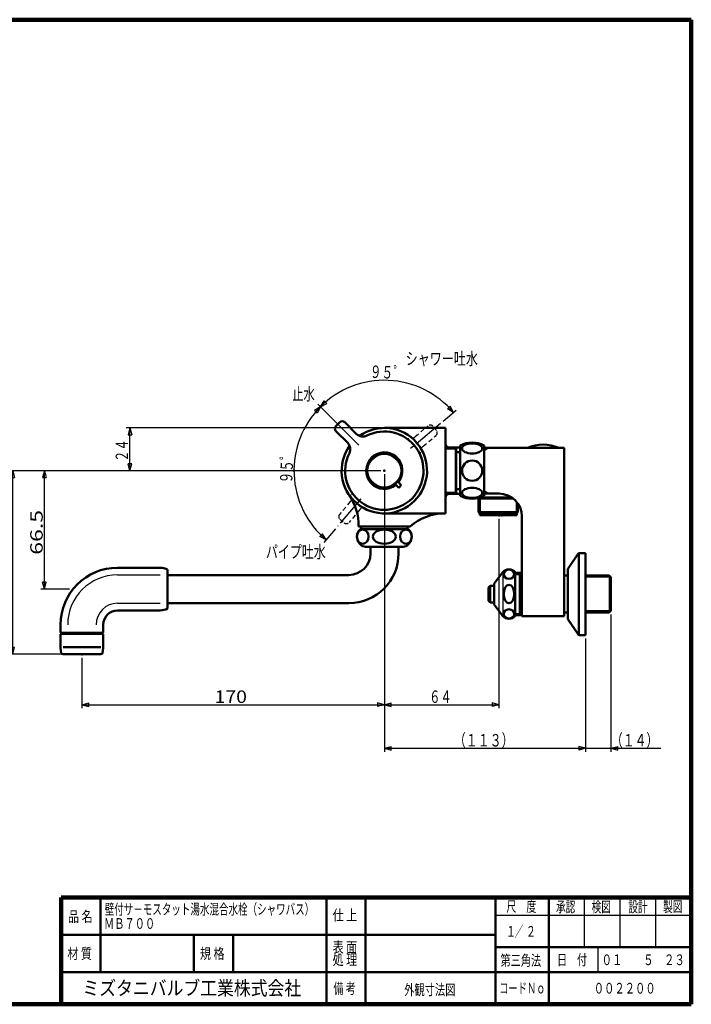
# Model space of a CAD drawing. Extents: x -187 to 197, y -139 to 138.
# Drawn here: x 9 to 197, y -139 to 138 of the extents above; entities that cross this region are included whole.
import ezdxf
from ezdxf.enums import TextEntityAlignment as Align

# ---------------------------------------------------------------- set-up
doc = ezdxf.new("R2010")
doc.units = 0
doc.header["$MEASUREMENT"] = 0
doc.linetypes.add('CENTER', pattern=[12, 9, -1, 1, -1])
doc.linetypes.add('DASHED', pattern=[2, 1.2, -0.8])
for name, color, linetype in [('1', 7, 'CONTINUOUS'), ('2', 7, 'CONTINUOUS'), ('3', 7, 'CONTINUOUS')]:
    doc.layers.add(name, color=color, linetype=linetype)
doc.styles.get("Standard").update_dxf_attribs({"font": 'txt', "bigfont": 'BIGFONT'})
doc.dimstyles.get("Standard").update_dxf_attribs({"dimtxt": 3.5, "dimasz": 2, "dimexe": 2, "dimexo": 1, "dimgap": 0.5, "dimtad": 1, "dimdec": 3, "dimzin": 0, "dimdsep": 46, "dimtxsty": 'STANDARD', "dimcen": 0.09, "dimadec": 0, "dimazin": 0, "dimtfac": 1, "dimtdec": 4, "dimtofl": 0, "dimtmove": 0, "dimatfit": 3, "dimfxl": 1, "dimtolj": 1, "dimtzin": 0, "dimarcsym": 0})

# ---------------------------------------------------------------- blocks, each defined once
blk = doc.blocks.new('*D0')
at = {"layer": '3', "lineweight": 25}
for p, q in [((111.249037, 9.870162), (111.249037, -55.855431)), ((143.449037, -2.629838), (143.449037, -55.855431)), ((111.249037, -54.855431), (113.180889, -54.337793)), ((111.249037, -54.855431), (113.180889, -55.373069)), ((111.249037, -54.855431), (143.449037, -54.855431)), ((113.180889, -55.373069), (113.180889, -54.337793)), ((143.449037, -54.855431), (141.517186, -54.337793)), ((141.517186, -54.337793), (141.517186, -55.373069)), ((143.449037, -54.855431), (141.517186, -55.373069))]:
    blk.add_line(p, q, dxfattribs=at)
blk.add_text('６４', height=3.5, dxfattribs=at).set_placement((123.849037, -54.355431), (130.149037, -54.355431), align=Align.FIT)
blk = doc.blocks.new('*D1')
at = {"layer": '3', "lineweight": 25}
for p, q in [((110.249037, 22.870162), (38.765213, 22.870162)), ((39.765213, 22.870162), (39.247575, 20.93831)), ((39.765213, 10.870162), (39.765213, 22.870162)), ((39.765213, 22.870162), (40.282851, 20.93831)), ((39.247575, 20.93831), (40.282851, 20.93831)), ((39.765213, 10.870162), (39.247575, 12.802013)), ((40.282851, 12.802013), (39.247575, 12.802013)), ((39.765213, 10.870162), (40.282851, 12.802013)), ((110.249037, 10.870162), (38.765213, 10.870162))]:
    blk.add_line(p, q, dxfattribs=at)
blk.add_text('２４', height=3.5, rotation=90, dxfattribs=at).set_placement((39.265213, 13.370162), (39.265213, 19.670162), align=Align.FIT)
blk = doc.blocks.new('*D2')
at = {"layer": '3', "lineweight": 25}
for p, q in [((111.299386, -5.782767), (111.299386, -55.855431)), ((26.299386, -41.679767), (26.299386, -55.855431)), ((26.299386, -54.855431), (28.231237, -54.337793)), ((26.299386, -54.855431), (28.231237, -55.373069)), ((26.299386, -54.855431), (111.299386, -54.855431)), ((28.231237, -55.373069), (28.231237, -54.337793)), ((111.299386, -54.855431), (109.367534, -54.337793)), ((109.367534, -54.337793), (109.367534, -55.373069)), ((111.299386, -54.855431), (109.367534, -55.373069))]:
    blk.add_line(p, q, dxfattribs=at)
at = {"layer": '3', "lineweight": 25, "width": 2}
blk.add_text('170', height=3.5, dxfattribs=at).set_placement((63.549386, -54.355431), (72.649386, -54.355431), align=Align.FIT)
blk = doc.blocks.new('*D3')
at = {"layer": '3', "lineweight": 25}
for p, q in [((110.299037, 10.870162), (5.86982, 10.870162)), ((6.86982, 10.870162), (6.352182, 8.93831)), ((6.352182, 8.93831), (7.387458, 8.93831)), ((6.86982, -40.679767), (6.86982, 10.870162)), ((6.86982, 10.870162), (7.387458, 8.93831)), ((25.299386, -40.679767), (5.86982, -40.679767)), ((6.86982, -40.679767), (6.352182, -38.747916)), ((7.387458, -38.747916), (6.352182, -38.747916)), ((6.86982, -40.679767), (7.387458, -38.747916))]:
    blk.add_line(p, q, dxfattribs=at)
at = {"layer": '3', "lineweight": 25, "width": 2}
blk.add_text('103.1', height=3.5, rotation=90, dxfattribs=at).set_placement((6.36982, -23.654803), (6.36982, -7.554803), align=Align.FIT)
blk = doc.blocks.new('*D4')
at = {"layer": '3', "lineweight": 25}
for p, q in [((110.299037, 10.870162), (14.773753, 10.870162)), ((15.773753, 10.870162), (15.256115, 8.93831)), ((15.256115, 8.93831), (16.291391, 8.93831)), ((15.773753, -22.379767), (15.773753, 10.870162)), ((15.773753, 10.870162), (16.291391, 8.93831)), ((15.773753, -22.379767), (15.256115, -20.447916)), ((16.291391, -20.447916), (15.256115, -20.447916)), ((15.773753, -22.379767), (16.291391, -20.447916)), ((22.80939, -22.379767), (14.773753, -22.379767))]:
    blk.add_line(p, q, dxfattribs=at)
blk = doc.blocks.new('*D5')
at = {"layer": '3', "lineweight": 25}
for p, q in [((111.249037, 9.870162), (111.249037, -68.087341)), ((167.779165, -36.279658), (167.779165, -68.087341)), ((111.249037, -67.087341), (113.180889, -66.569703)), ((111.249037, -67.087341), (113.180889, -67.604979)), ((111.249037, -67.087341), (167.779165, -67.087341)), ((113.180889, -67.604979), (113.180889, -66.569703)), ((167.779165, -67.087341), (165.847313, -66.569703)), ((165.847313, -66.569703), (165.847313, -67.604979)), ((167.779165, -67.087341), (165.847313, -67.604979))]:
    blk.add_line(p, q, dxfattribs=at)
blk = doc.blocks.new('*D6')
at = {"layer": '3', "lineweight": 25}
for p, q in [((174.896665, -29.531658), (174.896665, -68.087341)), ((167.779165, -36.279658), (167.779165, -68.087341)), ((162.779165, -67.087341), (188.896665, -67.087341)), ((167.779165, -67.087341), (165.847313, -66.569703)), ((165.847313, -66.569703), (165.847313, -67.604979)), ((167.779165, -67.087341), (165.847313, -67.604979)), ((174.896665, -67.087341), (176.828517, -66.569703)), ((174.896665, -67.087341), (176.828517, -67.604979)), ((176.828517, -67.604979), (176.828517, -66.569703))]:
    blk.add_line(p, q, dxfattribs=at)
blk = doc.blocks.new('*D11')
at = {"layer": '3', "lineweight": 25}
for p, q in [((93.298189, 28.82101), (94.363368, 30.513757)), ((95.067035, 29.754383), (94.363368, 30.513757)), ((104.085106, 18.034093), (92.591082, 29.528116)), ((93.298189, 28.82101), (95.067035, 29.754383)), ((127.822283, 24.776766), (131.462141, 27.830969)), ((129.782504, 28.967324), (129.015331, 28.272168)), ((130.696096, 27.188182), (129.015331, 28.272168)), ((130.696096, 27.188182), (129.782504, 28.967324))]:
    blk.add_line(p, q, dxfattribs=at)
blk.add_arc((111.249037, 10.870162), 25.386333, 40, 135, dxfattribs=at)
blk.add_text('９５゜', height=3.5, rotation=357.5, dxfattribs=at).set_placement((107.13318, 36.960858), (116.923853, 36.533388), align=Align.FIT)
blk = doc.blocks.new('*D12')
at = {"layer": '3', "lineweight": 25}
for p, q in [((93.300977, 28.818222), (91.608235, 27.753034)), ((91.608235, 27.753034), (92.367614, 27.049371)), ((93.300977, 28.818222), (92.367614, 27.049371)), ((104.085106, 18.034093), (92.59387, 29.525329)), ((97.537979, -5.470042), (94.290763, -9.339922)), ((93.849575, -6.893106), (93.154414, -7.660275)), ((94.933551, -8.573878), (93.154414, -7.660275)), ((94.933551, -8.573878), (93.849575, -6.893106))]:
    blk.add_line(p, q, dxfattribs=at)
blk.add_arc((111.249037, 10.870162), 25.382391, 135, 230, dxfattribs=at)

msp = doc.modelspace()

# ---------------------------------------------------------------- linework, layer by layer
at = {"layer": '1', "lineweight": 100}
for p, q in [((-186.510785, 137.514384), (197.491193, 137.514384)), ((197.491193, -138.985941), (197.491193, 137.514384)), ((20.491193, -108.985941), (197.491193, -108.985941)), ((20.491193, -108.985941), (20.491193, -138.985941)), ((-186.510785, -138.985941), (197.491193, -138.985941))]:
    msp.add_line(p, q, dxfattribs=at)
at = {"layer": '1', "lineweight": 50}
for p, q in [((31.491193, -108.985941), (31.491193, -129.985941)), ((94.991193, -108.985941), (94.991193, -138.985941)), ((105.991193, -108.985941), (105.991193, -138.985941)), ((142.491193, -138.985941), (142.491193, -108.985941)), ((157.491193, -138.985941), (157.491193, -108.985941)), ((20.491193, -119.485941), (142.491193, -119.485941)), ((57.741193, -119.485941), (57.741193, -129.985941)), ((68.741193, -119.485941), (68.741193, -129.985941)), ((142.491193, -122.985941), (197.491193, -122.985941)), ((20.491193, -129.985941), (197.491193, -129.985941))]:
    msp.add_line(p, q, dxfattribs=at)
at = {"layer": '1', "lineweight": 25}
for p, q in [((167.491193, -122.985941), (167.491193, -108.985941)), ((177.491193, -122.985941), (177.491193, -108.985941)), ((187.491193, -122.985941), (187.491193, -108.985941)), ((142.491193, -113.985941), (197.491193, -113.985941)), ((171.241193, -122.985941), (171.241193, -129.985941))]:
    msp.add_line(p, q, dxfattribs=at)
at = {"layer": '2', "lineweight": 50}
for p, q in [((103.425914, 21.168159), (100.123475, 24.470598)), ((111.249037, 22.870162), (128.474037, 22.870162)), ((128.474037, 18.370162), (128.474037, 22.870162)), ((100.95104, 18.693285), (97.648601, 21.995724)), ((128.474037, 18.370162), (128.474037, 3.370162)), ((128.474037, 17.057662), (131.295537, 17.057662)), ((129.474037, 17.370162), (132.574165, 17.370162)), ((131.444037, 16.909162), (131.295537, 17.057662)), ((131.295537, 17.057662), (131.295537, 4.682662)), ((131.444037, 16.315162), (131.444037, 16.909162)), ((132.574165, 3.816592), (132.574165, 17.924092)), ((139.256665, 3.816592), (139.256665, 17.924092)), ((139.256665, 17.305342), (161.779165, 17.305342)), ((139.504165, 16.859842), (139.256665, 16.859842)), ((139.504165, 16.859842), (140.275794, 17.305342)), ((161.779165, -29.967158), (161.779165, 17.305342)), ((131.444037, 5.425162), (131.444037, 16.315162)), ((131.444037, 16.067842), (132.574165, 16.067842)), ((114.324451, 7.087642), (115.314901, 6.097191)), ((115.031557, 7.794748), (116.022008, 6.804298)), ((116.022008, 6.804298), (115.314901, 6.097191)), ((131.444037, 5.672842), (132.574165, 5.672842)), ((128.474037, 4.682662), (131.295537, 4.682662)), ((128.474037, -1.129838), (128.474037, 3.370162)), ((129.474037, 4.370162), (132.574165, 4.370162)), ((131.295537, 4.682662), (131.444037, 4.831162)), ((131.444037, 5.425162), (131.444037, 4.831162)), ((137.699037, 3.191378), (137.699037, -0.779838)), ((137.699037, 3.020162), (147.490408, 3.020162)), ((138.049037, -1.629838), (138.049037, 3.294541)), ((138.269945, 3.370162), (147.010185, 3.370162)), ((139.504165, 4.880842), (139.256665, 4.880842)), ((143.464165, 4.435342), (139.256665, 4.435342)), ((139.504165, 4.880842), (140.275794, 4.435342)), ((148.449037, -1.629838), (148.449037, 2.069773)), ((148.799037, 1.598725), (148.799037, -0.779838)), ((111.249037, -1.129838), (112.995989, -1.129838)), ((112.995989, -1.129838), (128.474037, -1.129838)), ((138.049037, -1.129838), (137.699037, -0.779838)), ((137.699037, -0.779838), (148.799037, -0.779838)), ((138.049037, -1.129838), (148.449037, -1.129838)), ((138.049037, -1.629838), (148.449037, -1.629838)), ((148.449037, -1.129838), (148.799037, -0.779838)), ((149.899165, -29.967158), (149.899165, -1.999658)), ((103.999037, -4.782767), (104.749037, -4.782767)), ((117.974386, -4.782767), (104.524386, -4.782767)), ((104.749386, -4.782767), (104.749386, -5.532767)), ((117.749037, -4.782767), (118.499037, -4.782767)), ((117.749386, -4.782767), (117.749386, -5.532767)), ((117.974386, -5.532767), (104.524386, -5.532767)), ((116.499386, -10.532767), (105.999386, -10.532767)), ((107.349386, -12.379767), (107.349386, -10.532767)), ((115.249386, -12.379767), (115.249386, -10.532767)), ((165.645363, -12.570959), (162.870442, -16.612259)), ((165.845382, -34.910017), (165.845382, -12.699713)), ((167.779165, -12.279658), (166.099725, -12.279658)), ((167.779165, -35.279658), (167.779165, -12.279658)), ((36.299386, -16.379767), (48.299386, -16.379767)), ((50.299386, -16.879767), (50.299386, -27.879767)), ((50.299386, -18.429767), (101.299386, -18.429767)), ((144.536665, -17.592158), (142.061665, -20.809658)), ((148.001665, -29.967158), (148.001665, -17.592158)), ((149.899165, -17.839658), (148.001665, -17.839658)), ((149.341878, -18.161408), (148.001665, -18.161408)), ((149.899165, -17.839658), (149.341878, -18.161408)), ((149.341878, -18.161408), (149.341878, -29.397908)), ((162.779165, -18.582158), (161.779165, -18.582158)), ((162.779165, -30.503855), (162.779165, -17.029658)), ((174.451165, -18.582158), (167.779165, -18.582158)), ((174.896665, -19.027658), (174.451165, -18.582158)), ((174.896665, -28.531658), (174.896665, -19.027658)), ((140.989165, -21.428408), (140.494165, -21.923408)), ((140.494165, -21.923408), (140.494165, -25.635908)), ((140.989165, -21.428408), (142.061665, -21.428408)), ((140.989165, -21.428408), (140.989165, -26.130908)), ((142.061665, -26.749658), (142.061665, -20.809658)), ((50.299386, -26.329767), (101.299386, -26.329767)), ((140.494165, -25.635908), (140.989165, -26.130908)), ((140.989165, -26.130908), (142.061665, -26.130908)), ((142.061665, -26.749658), (144.536665, -29.967158)), ((36.299386, -28.379767), (48.299386, -28.379767)), ((149.341878, -29.397908), (148.001665, -29.397908)), ((149.899165, -29.719658), (148.001665, -29.719658)), ((149.899165, -29.719658), (149.341878, -29.397908)), ((161.779165, -29.967158), (149.899165, -29.967158)), ((162.779165, -28.977158), (161.779165, -28.977158)), ((174.451165, -28.977158), (167.779165, -28.977158)), ((174.896665, -28.531658), (174.451165, -28.977158)), ((20.299386, -32.379767), (20.299386, -34.379767)), ((32.299386, -32.379767), (32.299386, -34.379767)), ((165.645363, -34.988358), (162.870442, -30.947058)), ((165.645363, -34.988358), (162.954792, -31.069903)), ((20.299386, -35.029767), (20.399386, -34.929767)), ((20.299386, -35.029767), (20.299386, -38.929767)), ((32.199386, -34.929767), (20.399386, -34.929767)), ((32.049386, -34.629767), (20.549386, -34.629767)), ((20.924386, -34.879767), (20.924386, -34.929767)), ((31.674386, -34.879767), (31.674386, -34.929767)), ((32.299386, -35.029767), (32.199386, -34.929767)), ((32.299386, -35.029767), (32.299386, -38.929767)), ((166.099725, -35.279658), (167.779165, -35.279658)), ((20.983033, -38.679767), (31.615738, -38.679767)), ((20.299386, -38.929767), (20.488059, -40.250478)), ((20.983033, -40.679767), (31.615738, -40.679767)), ((32.299386, -38.929767), (32.110713, -40.250478))]:
    msp.add_line(p, q, dxfattribs=at)
at = {"layer": '2', "linetype": 'DASHED', "lineweight": 25}
for p, q in [((119.939921, 20.447142), (123.51762, 23.449187)), ((122.189677, 17.765986), (125.767376, 20.768032)), ((101.672057, 2.179278), (98.670012, -1.398421)), ((104.353213, -0.070479), (101.351167, -3.648177))]:
    msp.add_line(p, q, dxfattribs=at)
at = {"layer": '2', "lineweight": 25}
for p, q in [((139.573919, 4.820342), (139.324165, 4.820342)), ((36.299386, -18.379767), (48.299386, -18.379767)), ((144.536665, -17.592158), (144.536665, -29.967158)), ((174.896665, -19.027658), (167.779165, -19.027658)), ((174.451165, -18.582158), (174.451165, -28.977158)), ((36.299386, -26.379767), (48.299386, -26.379767)), ((174.896665, -28.531658), (167.779165, -28.531658))]:
    msp.add_line(p, q, dxfattribs=at)
at = {"layer": '2', "lineweight": 50}
for centre, radius in [((111.249037, 10.870162), 4.875), ((135.915415, 10.870342), 2.84625)]:
    msp.add_circle(centre, radius, dxfattribs=at)
at = {"layer": '2', "lineweight": 25}
msp.add_circle((111.249037, 10.870162), 4.625, dxfattribs=at)
at = {"layer": '2', "lineweight": 50}
for centre, radius, start, end in [((98.355708, 22.702831), 1, 137.456286, 225), ((111.249037, 10.870162), 18.5, 132.543714, 137.456286), ((99.416368, 23.763491), 1, 45, 132.543714), ((111.249037, 10.870162), 12, 144.337183, 125.662817), ((111.249037, 10.870162), 11, 153.349635, 116.650365), ((105.193681, 22.935926), 2.5, 225, 296.650365), ((99.183273, 16.925518), 2.5, 333.349635, 45), ((129.474037, 18.370162), 1, 180, 270), ((135.915415, 11.85277), 6.93, 61.174551, 118.825449), ((155.839165, 6.882807), 11.313534, 67.108743, 112.891257), ((111.249037, 10.870162), 5, 320.73917, 309.26083), ((89.003166, -4.430858), 15, 358.655682, 34.520734), ((129.474037, 3.370162), 1, 90, 180), ((135.915415, 9.887913), 6.93, 241.174551, 298.825449), ((143.464165, -1.999658), 6.435, 0, 90), ((128.309439, -16.129838), 15, 90, 130.845896), ((106.423546, -7.690078), 2.87416, 131.35866, 261.513458), ((116.075225, -7.690078), 2.87416, 278.486542, 48.64134), ((101.299386, -12.379767), 6.05, 270, 360), ((101.299386, -12.379767), 13.95, 270, 360), ((166.099725, -12.779658), 0.5, 90, 155.329488), ((36.299386, -32.379767), 16, 90, 180), ((48.299386, -20.629767), 4.25, 61.927513, 90), ((146.269165, -19.242158), 2.3925, 43.602819, 136.397181), ((163.779165, -17.029658), 1, 155.329488, 180), ((36.299386, -32.379767), 4, 90, 180), ((48.299386, -24.129767), 4.25, 270, 298.072487), ((146.269165, -28.317158), 2.3925, 223.602819, 316.397181), ((163.779165, -30.503855), 1, 180, 214.47508), ((20.549386, -34.379767), 0.25, 180, 270), ((20.674386, -34.879767), 0.25, 0, 90), ((31.924386, -34.879767), 0.25, 90, 180), ((32.049386, -34.379767), 0.25, 270, 360), ((166.099725, -34.779658), 0.5, 204.670512, 270), ((20.983033, -40.179767), 0.5, 188.130102, 270), ((31.615738, -40.179767), 0.5, 270, 351.869898)]:
    msp.add_arc(centre, radius, start, end, dxfattribs=at)
at = {"layer": '2', "linetype": 'DASHED', "lineweight": 25}
for centre, radius, start, end in [((124.160407, 22.683143), 1, 42.456286, 130), ((111.249037, 10.870162), 18.5, 37.543714, 42.456286), ((125.124589, 21.534076), 1, 310, 37.543714), ((118.332952, 22.362253), 2.5, 238.349635, 310), ((123.796646, 15.850875), 2.5, 130, 201.650365), ((99.756946, 3.786247), 2.5, 320, 31.650365), ((106.268324, -1.677448), 2.5, 68.349635, 140), ((99.436056, -2.041208), 1, 140, 227.543714), ((111.249037, 10.870162), 18.5, 227.543714, 232.456286), ((100.585123, -3.00539), 1, 232.456286, 320)]:
    msp.add_arc(centre, radius, start, end, dxfattribs=at)
at = {"layer": '2', "lineweight": 25}
for centre, radius, start, end in [((111.249037, 10.870162), 5.25, 320.465024, 309.534976), ((36.299386, -32.379767), 14, 90, 180), ((36.299386, -32.379767), 6, 90, 180)]:
    msp.add_arc(centre, radius, start, end, dxfattribs=at)
at = {"layer": '2', "lineweight": 50}
for centre, major_axis, ratio in [((135.915415, 17.112145), (-2.84625, 0), 0.5), ((135.915415, 4.628538), (2.84625, 0), 0.5), ((105.181609, -7.657767), (0, -2), 0.810375), ((111.249386, -7.657767), (-3.20775, 0), 0.62349), ((117.317162, -7.657767), (0, -2), 0.810375), ((146.269165, -18.206772), (-1.484998, 0), 0.866027), ((146.269165, -23.779658), (0, 2.57202), 0.577366), ((146.269165, -29.352545), (1.484998, 0), 0.866027)]:
    msp.add_ellipse(centre, major_axis=major_axis, ratio=ratio, start_param=0, end_param=6.283185, dxfattribs=at)
for p in [(111.249037, 10.870162), (111.249037, 10.870162), (112.995989, -1.129838), (143.449037, -1.629838), (144.224165, -1.629658), (111.249386, -10.532767), (26.299386, -40.679767)]:
    msp.add_point(p, dxfattribs=at)
at = {"layer": '3', "linetype": 'CENTER', "lineweight": 25}
for p, q in [((127.056239, 24.133979), (117.944067, 16.487959)), ((104.64451, 2.999192), (98.180766, -4.703997))]:
    msp.add_line(p, q, dxfattribs=at)
at = {"layer": '3', "lineweight": 50}
for p in [(85.873367, 10.878158), (111.249037, 10.870162), (139.256665, 10.870162), (112.995989, -1.129838)]:
    msp.add_point(p, dxfattribs=at)

# ---------------------------------------------------------------- texts
at = {"layer": '1', "lineweight": 50}
for s, p, p2 in [('尺\u3000度', (145.54371, -112.99901), (153.94371, -112.99901)), ('承認', (159.502872, -113.126428), (164.902872, -113.126428)), ('検図', (169.494839, -113.09901), (174.894839, -113.09901)), ('設計', (179.814221, -113.126428), (185.214221, -113.126428)), ('製図', (189.563739, -113.049829), (194.963739, -113.049829)), ('品 名', (22.396675, -115.8467), (29.296675, -115.8467)), ('仕 上', (96.756267, -115.44592), (103.656267, -115.44592)), ('\u3000／ ', (145.416291, -120.006746), (150.816291, -120.006746)), ('表 面', (96.723588, -124.445833), (103.623588, -124.445833)), ('材 質', (22.198883, -126.231267), (29.098883, -126.231267)), ('規 格', (59.448883, -126.231267), (66.348883, -126.231267)), ('処 理', (96.723588, -127.945833), (103.623588, -127.945833)), ('第三角法', (143.887505, -128.161203), (155.287505, -128.161203)), ('日\u3000付', (159.775795, -128.006264), (168.175795, -128.006264)), ('備 考 ', (96.952061, -136.012454), (103.852061, -136.012454))]:
    msp.add_text(s, height=3, dxfattribs=at).set_placement(p, p2, align=Align.FIT)
at = {"layer": '1', "lineweight": 100, "width": 1.2}
msp.add_text('ミズタニバルブ工業株式会社', height=4, dxfattribs=at).set_placement((26.443387, -136.43783), (87.883387, -136.43783), align=Align.FIT)
at = {"layer": '1', "lineweight": 50, "width": 0.9}
msp.add_text('コードＮｏ', height=3, dxfattribs=at).set_placement((143.550565, -135.940469), (156.510565, -135.940469), align=Align.FIT)
at = {"layer": '3', "lineweight": 50}
for s, height, p, p2 in [('シャワー吐水', 3.5, (117.244699, 40.587196), (137.544699, 40.587196)), ('止水', 3.5, (85.395647, 30.654365), (91.695647, 30.654365)), ('パイプ吐水', 3.5, (77.981233, -13.661732), (94.781233, -13.661732)), ('（１１３）', 3.5, (130.764101, -66.587341), (147.564101, -66.587341)), ('（１４）', 3.5, (174.896665, -66.587341), (188.196665, -66.587341)), ('ＭＢ７００', 3, (32.48481, -117.798775), (46.88481, -117.798775)), ('１\u3000２', 3, (145.416291, -120.006746), (153.816291, -120.006746)), ('０１\u3000\u3000５\u3000２３', 3, (172.2827, -127.986023), (195.6827, -127.986023)), ('外観寸法図', 3, (116.822449, -136.390381), (131.222449, -136.390381)), ('００２２００', 3, (170.079483, -135.966507), (187.479483, -135.966507))]:
    msp.add_text(s, height=height, dxfattribs=at).set_placement(p, p2, align=Align.FIT)
msp.add_text('９５゜', height=3.5, rotation=87.5, dxfattribs=at).set_placement((85.385773, 7.233089), (85.813243, 17.023762), align=Align.FIT)
at = {"layer": '3', "lineweight": 50, "width": 2}
msp.add_text('66.5', height=3.5, rotation=90, dxfattribs=at).set_placement((15.273753, -12.754803), (15.273753, -0.154803), align=Align.FIT)
at = {"layer": '3', "lineweight": 50, "width": 0.9}
msp.add_text('壁付サ－モスタット湯水混合水栓（シャワバス）', height=3, dxfattribs=at).set_placement((32.688175, -113.781418), (91.548175, -113.781418), align=Align.FIT)

# ---------------------------------------------------------------- dimensions: what is measured, and where the dimension line sits
at = {"layer": '3', "lineweight": 25}
for base, line1, line2, picture, middle in [((112.356374, 36.232332), ((127.056239, 24.133979), (111.249037, 10.870162)), ((111.249037, 10.870162), (104.792213, 17.326986)), '*D11', (117.623186, 36.502855)), ((85.890805, 9.762997), ((104.792213, 17.326986), (111.249037, 10.870162)), ((111.249037, 10.870162), (98.180766, -4.703997)), '*D12', (60.033048, 9.633071))]:
    dim = msp.add_angular_dim_2l(base=base, line1=line1, line2=line2, dimstyle='Standard', override={"dimaunit": 0, "dimadec": 0}, dxfattribs=at)
    dim.commit()
    dim.dimension.update_dxf_attribs({"geometry": picture, "text_midpoint": middle})
for base, p1, p2, picture, middle in [((39.765213, 22.870162), (111.249037, 10.870162), (111.249037, 22.870162), '*D1', (35.765213, 16.870162)), ((6.86982, 10.870162), (26.299386, -40.679767), (111.299037, 10.870162), '*D3', (-2.38018, -20.154803)), ((15.773753, 10.870162), (23.80939, -22.379767), (111.299037, 10.870162), '*D4', (13.273753, -5.754803))]:
    dim = msp.add_linear_dim(base=base, p1=p1, p2=p2, angle=90, dimstyle='Standard', dxfattribs=at)
    dim.commit()
    dim.dimension.update_dxf_attribs({"geometry": picture, "text_midpoint": middle})
for base, p1, p2, picture, middle in [((143.449037, -54.855431), (111.249037, 10.870162), (143.449037, -1.629838), '*D0', (127.349037, -52.605431)), ((167.779165, -67.087341), (111.249037, 10.870162), (167.779165, -35.279658), '*D5', (139.514101, -65.087341)), ((111.299386, -54.855431), (26.299386, -40.679767), (111.299386, -4.782767), '*D2', (68.799386, -52.605431)), ((174.896665, -67.087341), (167.779165, -35.279658), (174.896665, -28.531658), '*D6', (171.337915, -65.087341))]:
    dim = msp.add_linear_dim(base=base, p1=p1, p2=p2, dimstyle='Standard', dxfattribs=at)
    dim.commit()
    dim.dimension.update_dxf_attribs({"geometry": picture, "text_midpoint": middle})

doc.saveas('drawing.dxf')
